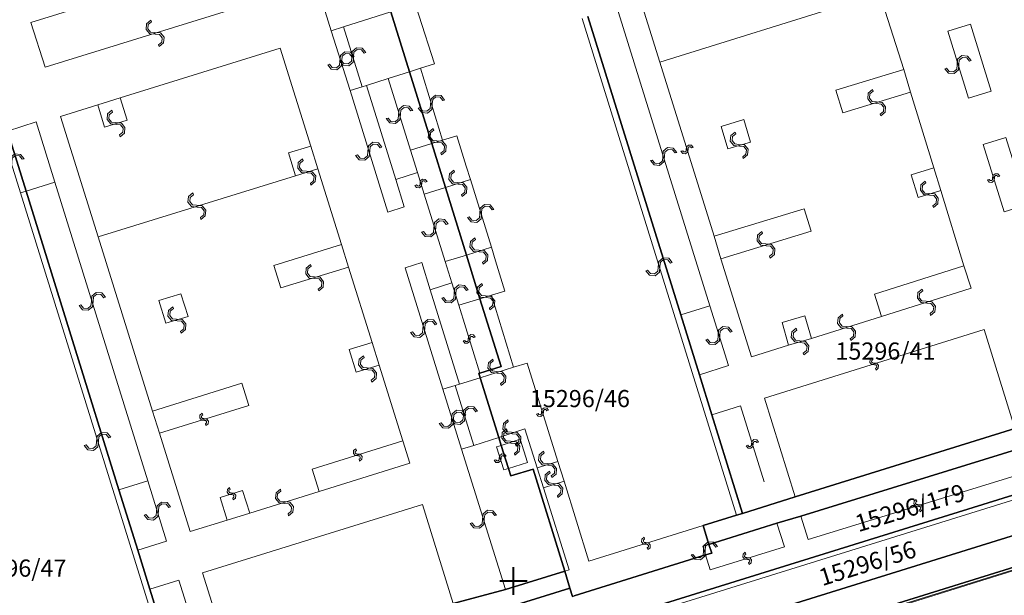
# Model space of a CAD drawing. Units: millimetres. Extents: x -1975572 to -463924, y -1296742 to -708671.
# Drawn here: x -939129 to -867359, y -1096782 to -1054825 of the extents above; entities that cross this region are included whole.
import ezdxf

# ---------------------------------------------------------------- set-up
doc = ezdxf.new("R2010")
doc.units = ezdxf.units.MM
for name, color, linetype in [('HASIET', 7, 'Continuous'), ('PL_Kataster', 7, 'Continuous'), ('POLOHOPIS', 7, 'Continuous')]:
    doc.layers.add(name, color=color, linetype=linetype)
doc.layers.add('K_hranice_parcel', color=7, linetype='Continuous', lineweight=25, true_color=0xbe9269)
for name, color, linetype, lineweight in [('K_hranice_parcel_E', 3, 'Continuous', 25), ('K_parc_cislo_pomocne', 7, 'Continuous', 0), ('K_sluckove_cary', 134, 'Continuous', 0)]:
    doc.layers.add(name, color=color, linetype=linetype, lineweight=lineweight)
doc.styles.get("Standard").update_dxf_attribs({"font": 'ic-simplex.shx', "width": 0.8})

# ---------------------------------------------------------------- blocks, each defined once
blk = doc.blocks.new('Kataster')
at = {"layer": 'K_hranice_parcel'}
for points in [[(-30.86, 59.34), (-46.86, 54.36), (-50.71, 53.15), (-52.94, 60.33), (-53.85, 63.24), (-55.21, 67.62), (-61.97, 89.36)], [(-76.35, 89.72), (-74.98, 85.34), (-73.36, 80.11), (-72.36, 76.91), (-70.83, 71.98), (-69.84, 68.8), (-68.3, 63.87), (-69.85, 63.38), (-69.93, 63.36), (-69.83, 63.04), (-68.47, 58.69), (-68.29, 58.11), (-67.77, 56.42), (-67.6, 55.88), (-65.97, 56.38), (-63.66, 48.94), (-67.97, 47.61), (-71.79, 46.58)], [(-91.66, 40.41), (-93.91, 47.63), (-94.79, 50.46), (-96.16, 54.87), (-102.93, 76.64), (-104.29, 81.02)], [(-61.97, 89.36), (-55.21, 67.62), (-53.85, 63.24), (-52.94, 60.33), (-50.71, 53.15), (-51.14, 53.02), (-53.57, 52.26), (-53.15, 50.89), (-52.95, 50.26), (-53.4, 50.12), (-62.97, 47.14)], [(-63.09, 47.1), (-63.28, 47.71), (-63.66, 48.94), (-65.97, 56.38), (-67.6, 55.88), (-67.77, 56.42), (-68.29, 58.11), (-68.47, 58.69), (-69.83, 63.04), (-69.93, 63.36), (-69.85, 63.38), (-68.3, 63.87), (-69.84, 68.8), (-70.83, 71.98), (-72.36, 76.91), (-73.36, 80.11), (-74.98, 85.34), (-76.35, 89.72)], [(-107.94, 25.26), (-80.41, 33.83), (-78.89, 34.3), (-76.56, 35.03), (-74.85, 35.56), (-73.61, 35.95), (-71.99, 36.45), (-27.57, 50.27), (-25.64, 50.88), (-5.1, 57.27), (-3.54, 57.76), (-0.11, 58.82), (0.27, 58.94), (0.68, 59.39), (2.55, 61.46), (3.26, 62.25), (14.96, 66.02), (15.27, 65.42), (99.54, 91.95)], [(-104.29, 81.02), (-102.93, 76.64), (-96.16, 54.87), (-94.79, 50.46), (-93.91, 47.63), (-91.66, 40.41), (-92.07, 40.28), (-94.52, 39.52), (-94.09, 38.13), (-93.9, 37.52), (-94.35, 37.38), (-103.91, 34.4)], [(-6.78, 62.01), (-90.3, 36.03), (-90.69, 37.3), (-91.23, 39.02), (-89.11, 39.68), (-87.39, 40.23), (-71.38, 45.2), (-67.58, 46.37), (-63.28, 47.71), (-63.09, 47.1), (-62.97, 47.14), (-53.4, 50.12), (-53.4, 50.12), (-52.95, 50.26), (-53.15, 50.89), (-48.19, 52.44), (-46.45, 52.96), (-30.42, 57.91)], [(-27.57, 50.27), (-71.99, 36.45), (-73.61, 35.95), (-74.85, 35.56), (-76.56, 35.03), (-78.89, 34.3), (-80.41, 33.83), (-107.94, 25.26)], [(-108.6, 27.4), (-89.46, 33.35), (-81.16, 35.93), (-79.54, 36.44), (-74.29, 38.07), (-72.68, 38.57), (-28.24, 52.39)]]:
    blk.add_lwpolyline(points, dxfattribs=at)
for points in [[(-90.3, 36.03), (-6.78, 62.01), (-6.68, 61.7), (-5.94, 59.33), (-26.31, 52.99), (-28.24, 52.39), (-72.68, 38.57), (-74.29, 38.07), (-75.07, 40.59), (-80.32, 38.97), (-79.54, 36.44), (-81.16, 35.93), (-89.46, 33.35), (-90.2, 35.72), (-90.3, 36.03)], [(-22.75, 61.83), (-22.32, 60.44), (-26.6, 59.1), (-30.42, 57.91), (-46.45, 52.96), (-48.19, 52.44), (-53.15, 50.89), (-53.57, 52.26), (-51.14, 53.02), (-50.71, 53.15), (-46.86, 54.36), (-30.86, 59.34), (-27.1, 60.48), (-22.75, 61.83)], [(-63.66, 48.94), (-63.28, 47.71), (-67.58, 46.37), (-71.38, 45.2), (-87.39, 40.23), (-89.11, 39.68), (-91.23, 39.02), (-91.66, 40.41), (-87.81, 41.62), (-71.79, 46.58), (-67.97, 47.61), (-63.66, 48.94)]]:
    blk.add_lwpolyline(points, close=True, dxfattribs=at)
at = {"layer": 'K_hranice_parcel_E'}
blk.add_lwpolyline([(-107.94, 25.26), (-80.41, 33.83), (-78.89, 34.3), (-76.56, 35.03), (-74.85, 35.56), (-73.61, 35.95), (-71.99, 36.45), (-27.57, 50.27)], dxfattribs=at)
at = {"layer": 'K_sluckove_cary'}
for points in [[(-56.76, 95.67), (-59.47, 94.83), (-56.74, 86.04)], [(-82.78, 95.08), (-80.68, 88.33)], [(-101.54, 85.67), (-102.59, 88.93), (-86.53, 93.92), (-85.5, 90.65)], [(-73.16, 85.91), (-75.45, 93.04)], [(-85.5, 90.65), (-101.54, 85.67)], [(-56.74, 86.04), (-42.36, 90.5)], [(-38.95, 85.51), (-40.7, 90.99)], [(-76.35, 89.72), (-79.79, 88.61)], [(-59.86, 90.06), (-53.08, 68.28)], [(-51.14, 53.02), (-62.4, 89.23)], [(-79.79, 88.61), (-80.68, 88.33)], [(-80.68, 88.33), (-79.31, 83.97)], [(-78.42, 84.25), (-79.79, 88.61)], [(-35.74, 88.31), (-34.09, 88.82), (-32.57, 83.93), (-34.22, 83.41)], [(-34.22, 83.41), (-35.74, 88.31)], [(-96.06, 83.45), (-84.41, 87.07), (-82.18, 79.92)], [(-74.98, 85.34), (-74.17, 85.6)], [(-74.17, 85.6), (-73.16, 85.91)], [(-72.56, 80.36), (-74.17, 85.6)], [(-56.74, 86.04), (-52.76, 73.35)], [(-43.9, 83.99), (-38.95, 85.51)], [(-38.46, 83.86), (-38.95, 85.51)], [(-78.1, 84.34), (-76.53, 84.84)], [(-74.98, 85.34), (-76.53, 84.84)], [(-76.53, 84.84), (-74.91, 79.62)], [(-79.31, 83.97), (-78.42, 84.25), (-78.1, 84.34), (-75.98, 77.5)], [(-43.38, 82.34), (-43.9, 83.99)], [(-95.55, 81.81), (-96.06, 83.45), (-97.7, 82.93)], [(-76.55, 75.11), (-79.31, 83.97)], [(-38.46, 83.86), (-43.38, 82.34)], [(-36.75, 78.33), (-38.46, 83.86)], [(-97.68, 73.3), (-100.42, 82.09), (-97.7, 82.93)], [(-97.7, 82.93), (-97.2, 81.3)], [(-50.61, 81.86), (-52.27, 81.36), (-51.78, 79.72)], [(-50.12, 80.22), (-50.61, 81.86)], [(-104.29, 81.02), (-102.19, 81.69)], [(-102.19, 81.69), (-100.82, 77.3), (-94.05, 55.53)], [(-97.2, 81.3), (-95.55, 81.81)], [(-103.34, 76.51), (-104.7, 80.89)], [(-70.84, 78.45), (-71.53, 80.68), (-72.56, 80.36)], [(-33.16, 80.04), (-31.51, 80.56), (-29.99, 75.63), (-31.64, 75.13)], [(-83.28, 77.76), (-83.79, 79.42), (-82.18, 79.92), (-81.66, 78.27)], [(-73.36, 80.11), (-74.91, 79.62)], [(-73.36, 80.11), (-72.56, 80.36)], [(-51.78, 79.72), (-50.12, 80.22)], [(-31.64, 75.13), (-33.16, 80.04)], [(-74.91, 79.62), (-74.4, 77.99)], [(-83.28, 77.76), (-81.66, 78.27)], [(-81.66, 78.27), (-79.93, 72.75)], [(-68.7, 71.57), (-69.01, 72.55), (-70.54, 77.48), (-70.84, 78.45)], [(-37.91, 76.17), (-38.41, 77.82), (-36.75, 78.33)], [(-36.75, 78.33), (-36.25, 76.68)], [(-97.68, 73.3), (-83.28, 77.76)], [(-75.98, 77.5), (-74.4, 77.99)], [(-74.4, 77.99), (-73.91, 76.43)], [(-102.93, 76.64), (-100.82, 77.3)], [(-75.98, 77.5), (-75.36, 75.5), (-76.55, 75.11)], [(-72.36, 76.91), (-73.91, 76.43)], [(-72.36, 76.91), (-70.54, 77.48)], [(-102.93, 76.64), (-103.34, 76.51)], [(-92.07, 40.28), (-103.34, 76.51)], [(-73.91, 76.43), (-72.38, 71.5)], [(-36.25, 76.68), (-37.91, 76.17)], [(-34.03, 69.56), (-34.56, 71.19), (-36.25, 76.68)], [(-45.71, 73.72), (-46.21, 75.36), (-52.76, 73.35), (-52.28, 71.71)], [(-93.71, 60.61), (-97.68, 73.3)], [(-52.28, 71.71), (-45.71, 73.72)], [(-84.86, 71.22), (-79.93, 72.75)], [(-79.93, 72.75), (-79.42, 71.11)], [(-70.83, 71.98), (-69.01, 72.55)], [(-70.83, 71.98), (-72.38, 71.5)], [(-84.35, 69.58), (-84.86, 71.22)], [(-79.42, 71.11), (-84.35, 69.58)], [(-79.42, 71.11), (-77.7, 65.61)], [(-75.3, 71.06), (-74.09, 71.43), (-73.48, 69.45)], [(-72.54, 62.2), (-75.3, 71.06)], [(-72.38, 71.5), (-71.9, 69.95), (-73.48, 69.45)], [(-67.39, 63.81), (-68.99, 69.06), (-68.02, 69.36), (-68.7, 71.57)], [(-45.68, 65.89), (-46.15, 67.54), (-47.82, 67.07), (-47.35, 65.42), (-50.04, 64.57), (-52.28, 71.71)], [(-40.57, 67.5), (-41.09, 69.12), (-34.56, 71.19)], [(-71.39, 68.33), (-71.9, 69.95)], [(-92.73, 67.01), (-93.25, 68.66), (-91.64, 69.16)], [(-91.64, 69.16), (-91.12, 67.51)], [(-73.48, 69.45), (-71.33, 62.57), (-71.65, 62.47)], [(-69.84, 68.8), (-68.99, 69.06)], [(-40.57, 67.5), (-34.03, 69.56)], [(-69.84, 68.8), (-71.39, 68.33)], [(-69.85, 63.38), (-71.39, 68.33)], [(-53.08, 68.28), (-55.21, 67.62)], [(-51.73, 63.93), (-53.08, 68.28)], [(-91.12, 67.51), (-92.73, 67.01)], [(-45.68, 65.89), (-40.57, 67.5)], [(-33.09, 66.55), (-49.1, 61.56)], [(-30.86, 59.34), (-33.09, 66.55)], [(-78.86, 63.44), (-79.37, 65.09), (-77.7, 65.61)], [(-77.7, 65.61), (-77.19, 63.96)], [(-47.35, 65.42), (-45.68, 65.89)], [(-77.19, 63.96), (-78.86, 63.44)], [(-77.19, 63.96), (-75.46, 58.43)], [(-66.39, 64.11), (-67.39, 63.81)], [(-64.16, 56.94), (-66.39, 64.11)], [(-53.85, 63.24), (-51.73, 63.93)], [(-69.83, 63.04), (-67.39, 63.81)], [(-93.71, 60.61), (-87.19, 62.64), (-86.69, 61.02)], [(-71.65, 62.47), (-72.54, 62.2)], [(-70.29, 58.1), (-71.65, 62.47)], [(-69.83, 63.04), (-71.33, 62.57)], [(-72.54, 62.2), (-71.18, 57.83)], [(-86.69, 61.02), (-93.2, 58.99)], [(-49.1, 61.56), (-46.86, 54.36)], [(-88.27, 52.66), (-90.96, 51.82), (-93.2, 58.99), (-93.71, 60.61)], [(-52.94, 60.33), (-50.86, 61)], [(-50.86, 61), (-49.13, 55.44)], [(-68.47, 58.69), (-66.56, 59.31)], [(-66.56, 59.31), (-65.67, 56.47)], [(-82.06, 56.38), (-75.46, 58.43)], [(-75.46, 58.43), (-74.95, 56.8), (-81.55, 54.75)], [(-68.47, 58.69), (-70.29, 58.1)], [(-68.29, 58.11), (-66.92, 58.55)], [(-66.92, 58.55), (-66.38, 56.87), (-67.77, 56.42)], [(-71.18, 57.83), (-70.29, 58.1)], [(-67.97, 47.61), (-71.18, 57.83)], [(-68.63, 58), (-68.29, 58.11)], [(-68.09, 56.32), (-68.63, 58)], [(-65.67, 56.47), (-64.16, 56.94)], [(-63.71, 55.5), (-64.16, 56.94)], [(-81.55, 54.75), (-82.06, 56.38)], [(-67.77, 56.42), (-68.09, 56.32)], [(-65.67, 56.47), (-65.22, 55.02)], [(-45.92, 51.24), (-29.89, 56.19)], [(-96.16, 54.87), (-94.05, 55.53)], [(-94.05, 55.53), (-92.68, 51.12)], [(-65.22, 55.02), (-63.71, 55.5)], [(-61.9, 49.68), (-63.71, 55.5)], [(-88.79, 54.32), (-87.14, 54.83)], [(-87.14, 54.83), (-86.62, 53.17)], [(-81.55, 54.75), (-86.62, 53.17)], [(-28.24, 52.39), (-28.98, 54.75), (-73.43, 40.92)], [(-63.66, 48.94), (-63.35, 49.04), (-65.22, 55.02)], [(-88.27, 52.66), (-88.79, 54.32)], [(-71.79, 46.58), (-74.02, 53.81), (-90.07, 48.81), (-88.32, 43.25)], [(-86.62, 53.17), (-88.27, 52.66)], [(-48.19, 52.44), (-47.65, 50.72)], [(-46.45, 52.96), (-45.92, 51.24)], [(-53.57, 52.26), (-61.9, 49.68)], [(-92.68, 51.12), (-94.79, 50.46)], [(-25.56, 50.63), (-27.5, 50.05), (-71.91, 36.19)], [(-53.15, 50.89), (-53.6, 50.75)], [(-53.6, 50.75), (-53.4, 50.12)], [(-47.65, 50.72), (-53.06, 49.03)], [(-53.06, 49.03), (-53.4, 50.12)], [(-91.78, 48.29), (-93.91, 47.63)], [(-90.05, 42.71), (-91.78, 48.29)]]:
    blk.add_lwpolyline(points, dxfattribs=at)
for points in [[(-93.546, 88.21), (-93.853, 88.238), (-94.051, 88.474), (-94.022, 88.783), (-93.784, 88.98), (-93.824, 89.107), (-94.141, 88.844), (-94.179, 88.434), (-93.915, 88.117), (-93.505, 88.08), (-93.199, 88.051), (-93.003, 87.815), (-93.031, 87.508), (-93.266, 87.31), (-93.227, 87.183), (-92.91, 87.446), (-92.872, 87.856), (-93.136, 88.173), (-93.546, 88.21)], [(-79.055, 86.456), (-79.028, 86.763), (-78.793, 86.962), (-78.484, 86.934), (-78.286, 86.697), (-78.159, 86.737), (-78.423, 87.053), (-78.833, 87.089), (-79.149, 86.825), (-79.185, 86.415), (-79.213, 86.109), (-79.448, 85.912), (-79.755, 85.939), (-79.954, 86.173), (-80.081, 86.133), (-79.817, 85.817), (-79.407, 85.781), (-79.091, 86.046), (-79.055, 86.456)], [(-80.045, 86.124), (-80.072, 85.817), (-80.307, 85.618), (-80.616, 85.646), (-80.814, 85.883), (-80.941, 85.843), (-80.677, 85.527), (-80.267, 85.491), (-79.951, 85.755), (-79.915, 86.165), (-79.887, 86.471), (-79.652, 86.668), (-79.345, 86.641), (-79.146, 86.407), (-79.019, 86.447), (-79.283, 86.763), (-79.693, 86.799), (-80.009, 86.534), (-80.045, 86.124)], [(-34.93, 85.886), (-34.902, 86.193), (-34.666, 86.391), (-34.357, 86.362), (-34.16, 86.124), (-34.032, 86.164), (-34.296, 86.481), (-34.706, 86.518), (-35.023, 86.255), (-35.06, 85.845), (-35.089, 85.539), (-35.325, 85.343), (-35.632, 85.371), (-35.83, 85.606), (-35.958, 85.567), (-35.694, 85.25), (-35.284, 85.212), (-34.967, 85.476), (-34.93, 85.886)], [(-40.946, 83.15), (-41.253, 83.179), (-41.45, 83.414), (-41.421, 83.723), (-41.183, 83.92), (-41.223, 84.048), (-41.54, 83.785), (-41.578, 83.375), (-41.315, 83.058), (-40.905, 83.02), (-40.6, 82.991), (-40.403, 82.755), (-40.432, 82.448), (-40.667, 82.25), (-40.628, 82.122), (-40.311, 82.385), (-40.273, 82.795), (-40.536, 83.112), (-40.946, 83.15)], [(-73.315, 83.005), (-73.286, 83.313), (-73.05, 83.51), (-72.741, 83.48), (-72.544, 83.242), (-72.417, 83.281), (-72.679, 83.599), (-73.089, 83.638), (-73.407, 83.375), (-73.445, 82.965), (-73.475, 82.66), (-73.711, 82.464), (-74.018, 82.493), (-74.215, 82.729), (-74.343, 82.689), (-74.081, 82.372), (-73.671, 82.333), (-73.353, 82.595), (-73.315, 83.005)], [(-75.77, 82.204), (-75.798, 81.897), (-76.034, 81.699), (-76.343, 81.728), (-76.54, 81.966), (-76.667, 81.926), (-76.404, 81.609), (-75.994, 81.572), (-75.677, 81.835), (-75.64, 82.245), (-75.611, 82.551), (-75.375, 82.747), (-75.068, 82.719), (-74.87, 82.484), (-74.743, 82.523), (-75.006, 82.84), (-75.416, 82.878), (-75.733, 82.614), (-75.77, 82.204)], [(-96.349, 81.505), (-96.042, 81.476), (-95.845, 81.241), (-95.874, 80.932), (-96.112, 80.735), (-96.072, 80.607), (-95.755, 80.87), (-95.717, 81.28), (-95.98, 81.597), (-96.39, 81.635), (-96.695, 81.664), (-96.892, 81.9), (-96.863, 82.207), (-96.628, 82.405), (-96.667, 82.533), (-96.984, 82.27), (-97.022, 81.86), (-96.759, 81.543), (-96.349, 81.505)], [(-72.934, 80.185), (-72.627, 80.157), (-72.429, 79.922), (-72.457, 79.613), (-72.694, 79.416), (-72.654, 79.288), (-72.338, 79.552), (-72.301, 79.962), (-72.565, 80.278), (-72.975, 80.315), (-73.281, 80.343), (-73.478, 80.579), (-73.45, 80.886), (-73.215, 81.084), (-73.255, 81.212), (-73.571, 80.948), (-73.608, 80.538), (-73.344, 80.222), (-72.934, 80.185)], [(-50.925, 79.919), (-50.618, 79.889), (-50.422, 79.652), (-50.454, 79.343), (-50.692, 79.148), (-50.654, 79.02), (-50.335, 79.281), (-50.294, 79.69), (-50.554, 80.009), (-50.964, 80.05), (-51.27, 80.082), (-51.464, 80.319), (-51.434, 80.626), (-51.197, 80.822), (-51.235, 80.95), (-51.554, 80.689), (-51.595, 80.279), (-51.335, 79.961), (-50.925, 79.919)], [(-77.88, 79.566), (-77.852, 79.873), (-77.617, 80.071), (-77.308, 80.042), (-77.111, 79.805), (-76.983, 79.845), (-77.246, 80.161), (-77.657, 80.199), (-77.973, 79.935), (-78.01, 79.525), (-78.039, 79.219), (-78.274, 79.023), (-78.581, 79.05), (-78.779, 79.285), (-78.907, 79.246), (-78.644, 78.929), (-78.233, 78.892), (-77.917, 79.156), (-77.88, 79.566)], [(-56.52, 79.144), (-56.548, 78.837), (-56.783, 78.639), (-57.092, 78.668), (-57.29, 78.905), (-57.417, 78.865), (-57.154, 78.549), (-56.743, 78.511), (-56.427, 78.775), (-56.39, 79.185), (-56.361, 79.491), (-56.126, 79.687), (-55.819, 79.66), (-55.62, 79.424), (-55.493, 79.464), (-55.756, 79.781), (-56.167, 79.818), (-56.483, 79.554), (-56.52, 79.144)], [(-54.804, 79.668), (-54.814, 79.565), (-54.895, 79.499), (-54.996, 79.508), (-55.063, 79.587), (-55.19, 79.547), (-55.057, 79.388), (-54.854, 79.369), (-54.696, 79.502), (-54.677, 79.708), (-54.669, 79.811), (-54.589, 79.876), (-54.487, 79.868), (-54.422, 79.788), (-54.294, 79.828), (-54.425, 79.984), (-54.629, 80.003), (-54.786, 79.871), (-54.804, 79.668)], [(-103.97, 78.726), (-103.942, 79.033), (-103.706, 79.231), (-103.397, 79.202), (-103.2, 78.965), (-103.073, 79.004), (-103.336, 79.321), (-103.746, 79.359), (-104.063, 79.095), (-104.1, 78.685), (-104.129, 78.379), (-104.365, 78.183), (-104.672, 78.211), (-104.87, 78.446), (-104.997, 78.406), (-104.734, 78.09), (-104.324, 78.052), (-104.007, 78.316), (-103.97, 78.726)], [(-82.444, 77.965), (-82.137, 77.938), (-81.938, 77.703), (-81.966, 77.394), (-82.202, 77.196), (-82.162, 77.069), (-81.846, 77.333), (-81.81, 77.744), (-82.075, 78.059), (-82.485, 78.095), (-82.791, 78.123), (-82.988, 78.358), (-82.962, 78.665), (-82.727, 78.864), (-82.767, 78.991), (-83.083, 78.727), (-83.119, 78.316), (-82.854, 78.001), (-82.444, 77.965)], [(-74.209, 77.183), (-74.219, 77.08), (-74.3, 77.014), (-74.401, 77.023), (-74.468, 77.102), (-74.595, 77.062), (-74.462, 76.903), (-74.259, 76.884), (-74.1, 77.017), (-74.082, 77.223), (-74.074, 77.326), (-73.994, 77.391), (-73.892, 77.383), (-73.827, 77.303), (-73.699, 77.343), (-73.83, 77.499), (-74.034, 77.518), (-74.191, 77.386), (-74.209, 77.183)], [(-71.424, 77.145), (-71.117, 77.117), (-70.918, 76.883), (-70.947, 76.574), (-71.183, 76.376), (-71.143, 76.248), (-70.827, 76.512), (-70.791, 76.923), (-71.055, 77.239), (-71.465, 77.275), (-71.771, 77.303), (-71.968, 77.538), (-71.941, 77.845), (-71.706, 78.044), (-71.746, 78.172), (-72.062, 77.908), (-72.099, 77.497), (-71.834, 77.181), (-71.424, 77.145)], [(-32.346, 77.612), (-32.336, 77.715), (-32.254, 77.78), (-32.153, 77.771), (-32.087, 77.692), (-31.959, 77.731), (-32.092, 77.89), (-32.295, 77.911), (-32.454, 77.778), (-32.473, 77.572), (-32.482, 77.47), (-32.561, 77.405), (-32.664, 77.413), (-32.729, 77.493), (-32.857, 77.454), (-32.726, 77.297), (-32.522, 77.277), (-32.365, 77.409), (-32.346, 77.612)], [(-37.105, 76.475), (-37.413, 76.504), (-37.61, 76.74), (-37.58, 77.049), (-37.342, 77.246), (-37.381, 77.373), (-37.699, 77.111), (-37.738, 76.701), (-37.475, 76.383), (-37.065, 76.345), (-36.76, 76.315), (-36.564, 76.079), (-36.593, 75.772), (-36.829, 75.575), (-36.789, 75.447), (-36.472, 75.709), (-36.433, 76.119), (-36.695, 76.437), (-37.105, 76.475)], [(-90.454, 75.48), (-90.147, 75.451), (-89.949, 75.216), (-89.979, 74.907), (-90.216, 74.71), (-90.176, 74.582), (-89.86, 74.845), (-89.822, 75.256), (-90.085, 75.572), (-90.495, 75.61), (-90.8, 75.639), (-90.997, 75.875), (-90.969, 76.182), (-90.733, 76.38), (-90.773, 76.508), (-91.09, 76.245), (-91.128, 75.834), (-90.864, 75.518), (-90.454, 75.48)], [(-69.723, 75.035), (-69.695, 75.342), (-69.459, 75.54), (-69.15, 75.511), (-68.953, 75.273), (-68.826, 75.313), (-69.089, 75.63), (-69.499, 75.667), (-69.816, 75.404), (-69.854, 74.994), (-69.882, 74.688), (-70.118, 74.492), (-70.425, 74.52), (-70.623, 74.755), (-70.751, 74.716), (-70.487, 74.399), (-70.077, 74.361), (-69.76, 74.625), (-69.723, 75.035)], [(-73.195, 73.939), (-73.223, 73.632), (-73.459, 73.434), (-73.768, 73.463), (-73.965, 73.701), (-74.092, 73.661), (-73.829, 73.344), (-73.419, 73.307), (-73.102, 73.57), (-73.065, 73.98), (-73.036, 74.286), (-72.8, 74.482), (-72.493, 74.454), (-72.295, 74.219), (-72.168, 74.258), (-72.431, 74.575), (-72.841, 74.613), (-73.158, 74.349), (-73.195, 73.939)], [(-69.894, 72.215), (-69.587, 72.187), (-69.388, 71.953), (-69.417, 71.644), (-69.653, 71.446), (-69.613, 71.318), (-69.297, 71.582), (-69.261, 71.993), (-69.525, 72.309), (-69.935, 72.345), (-70.241, 72.373), (-70.438, 72.608), (-70.411, 72.915), (-70.176, 73.114), (-70.216, 73.242), (-70.532, 72.978), (-70.569, 72.567), (-70.304, 72.251), (-69.894, 72.215)], [(-48.97, 72.665), (-48.663, 72.635), (-48.466, 72.399), (-48.496, 72.09), (-48.734, 71.894), (-48.695, 71.766), (-48.377, 72.028), (-48.338, 72.438), (-48.6, 72.756), (-49.01, 72.795), (-49.315, 72.825), (-49.511, 73.062), (-49.481, 73.369), (-49.245, 73.566), (-49.284, 73.694), (-49.602, 73.432), (-49.642, 73.022), (-49.38, 72.704), (-48.97, 72.665)], [(-56.72, 71.151), (-56.692, 71.458), (-56.457, 71.656), (-56.147, 71.627), (-55.95, 71.39), (-55.823, 71.43), (-56.086, 71.746), (-56.496, 71.784), (-56.813, 71.52), (-56.85, 71.11), (-56.879, 70.804), (-57.114, 70.608), (-57.421, 70.636), (-57.62, 70.871), (-57.747, 70.831), (-57.484, 70.515), (-57.074, 70.477), (-56.757, 70.741), (-56.72, 71.151)], [(-81.911, 70.395), (-82.218, 70.423), (-82.416, 70.659), (-82.387, 70.968), (-82.149, 71.165), (-82.189, 71.292), (-82.506, 71.029), (-82.543, 70.619), (-82.28, 70.302), (-81.87, 70.265), (-81.564, 70.236), (-81.368, 70), (-81.396, 69.693), (-81.631, 69.495), (-81.592, 69.368), (-81.275, 69.631), (-81.237, 70.041), (-81.501, 70.358), (-81.911, 70.395)], [(-71.595, 69.166), (-71.568, 69.473), (-71.333, 69.672), (-71.024, 69.644), (-70.826, 69.408), (-70.699, 69.448), (-70.963, 69.764), (-71.374, 69.8), (-71.689, 69.535), (-71.725, 69.125), (-71.753, 68.819), (-71.988, 68.622), (-72.295, 68.648), (-72.494, 68.883), (-72.621, 68.843), (-72.357, 68.527), (-71.946, 68.491), (-71.631, 68.756), (-71.595, 69.166)], [(-69.39, 68.88), (-69.083, 68.85), (-68.886, 68.614), (-68.916, 68.305), (-69.154, 68.109), (-69.115, 67.981), (-68.797, 68.243), (-68.758, 68.653), (-69.02, 68.971), (-69.43, 69.01), (-69.735, 69.04), (-69.931, 69.277), (-69.901, 69.584), (-69.665, 69.781), (-69.704, 69.909), (-70.022, 69.647), (-70.062, 69.237), (-69.8, 68.919), (-69.39, 68.88)], [(-98.168, 68.585), (-98.196, 68.278), (-98.431, 68.08), (-98.74, 68.109), (-98.937, 68.346), (-99.065, 68.306), (-98.802, 67.99), (-98.391, 67.952), (-98.075, 68.216), (-98.037, 68.626), (-98.009, 68.931), (-97.773, 69.128), (-97.466, 69.1), (-97.268, 68.865), (-97.14, 68.905), (-97.404, 69.221), (-97.814, 69.259), (-98.131, 68.995), (-98.168, 68.585)], [(-37.274, 68.48), (-36.967, 68.453), (-36.768, 68.219), (-36.796, 67.909), (-37.032, 67.711), (-36.992, 67.584), (-36.676, 67.848), (-36.64, 68.259), (-36.905, 68.574), (-37.315, 68.61), (-37.621, 68.638), (-37.818, 68.872), (-37.792, 69.18), (-37.557, 69.379), (-37.597, 69.506), (-37.913, 69.242), (-37.949, 68.831), (-37.684, 68.516), (-37.274, 68.48)], [(-91.951, 67.31), (-92.258, 67.338), (-92.456, 67.574), (-92.427, 67.883), (-92.19, 68.08), (-92.229, 68.207), (-92.546, 67.944), (-92.584, 67.534), (-92.32, 67.217), (-91.91, 67.18), (-91.604, 67.151), (-91.408, 66.915), (-91.436, 66.608), (-91.671, 66.41), (-91.631, 66.283), (-91.315, 66.546), (-91.277, 66.956), (-91.541, 67.273), (-91.951, 67.31)], [(-43.099, 66.645), (-42.792, 66.618), (-42.593, 66.384), (-42.621, 66.074), (-42.857, 65.876), (-42.817, 65.749), (-42.501, 66.013), (-42.465, 66.424), (-42.73, 66.739), (-43.14, 66.775), (-43.446, 66.803), (-43.643, 67.037), (-43.617, 67.345), (-43.382, 67.544), (-43.423, 67.671), (-43.738, 67.407), (-43.774, 66.996), (-43.509, 66.681), (-43.099, 66.645)], [(-73.87, 66.656), (-73.842, 66.963), (-73.607, 67.161), (-73.298, 67.132), (-73.101, 66.895), (-72.973, 66.935), (-73.236, 67.251), (-73.647, 67.289), (-73.963, 67.025), (-74, 66.615), (-74.029, 66.309), (-74.264, 66.113), (-74.571, 66.14), (-74.769, 66.375), (-74.897, 66.336), (-74.634, 66.019), (-74.223, 65.982), (-73.907, 66.246), (-73.87, 66.656)], [(-52.355, 66.131), (-52.327, 66.438), (-52.091, 66.636), (-51.782, 66.607), (-51.585, 66.369), (-51.458, 66.409), (-51.721, 66.726), (-52.131, 66.763), (-52.448, 66.5), (-52.485, 66.09), (-52.514, 65.784), (-52.75, 65.588), (-53.057, 65.616), (-53.255, 65.851), (-53.382, 65.812), (-53.119, 65.495), (-52.709, 65.457), (-52.392, 65.721), (-52.355, 66.131)], [(-70.566, 65.882), (-70.556, 65.985), (-70.475, 66.05), (-70.374, 66.042), (-70.307, 65.962), (-70.179, 66.002), (-70.312, 66.161), (-70.515, 66.181), (-70.674, 66.048), (-70.693, 65.842), (-70.701, 65.74), (-70.781, 65.675), (-70.884, 65.683), (-70.949, 65.763), (-71.076, 65.723), (-70.946, 65.567), (-70.742, 65.547), (-70.584, 65.679), (-70.566, 65.882)], [(-46.491, 65.604), (-46.184, 65.568), (-45.993, 65.327), (-46.03, 65.019), (-46.272, 64.828), (-46.236, 64.7), (-45.913, 64.955), (-45.864, 65.364), (-46.119, 65.687), (-46.528, 65.736), (-46.833, 65.772), (-47.023, 66.013), (-46.986, 66.319), (-46.746, 66.511), (-46.782, 66.64), (-47.106, 66.385), (-47.154, 65.976), (-46.9, 65.653), (-46.491, 65.604)], [(-78.051, 63.75), (-78.358, 63.778), (-78.556, 64.013), (-78.527, 64.322), (-78.29, 64.52), (-78.33, 64.647), (-78.646, 64.384), (-78.684, 63.973), (-78.42, 63.657), (-78.01, 63.62), (-77.704, 63.591), (-77.508, 63.356), (-77.535, 63.049), (-77.77, 62.85), (-77.731, 62.723), (-77.414, 62.986), (-77.377, 63.397), (-77.641, 63.713), (-78.051, 63.75)], [(-68.584, 63.375), (-68.277, 63.348), (-68.078, 63.114), (-68.105, 62.805), (-68.342, 62.606), (-68.301, 62.479), (-67.986, 62.744), (-67.95, 63.154), (-68.215, 63.47), (-68.625, 63.505), (-68.931, 63.532), (-69.129, 63.767), (-69.102, 64.074), (-68.868, 64.274), (-68.908, 64.401), (-69.223, 64.136), (-69.259, 63.726), (-68.994, 63.411), (-68.584, 63.375)], [(-41.122, 64.109), (-41.225, 64.119), (-41.29, 64.2), (-41.282, 64.301), (-41.202, 64.368), (-41.242, 64.495), (-41.401, 64.363), (-41.421, 64.16), (-41.288, 64.001), (-41.082, 63.982), (-40.98, 63.974), (-40.915, 63.894), (-40.923, 63.791), (-41.003, 63.726), (-40.963, 63.599), (-40.807, 63.729), (-40.787, 63.934), (-40.919, 64.091), (-41.122, 64.109)], [(-89.972, 60.059), (-90.075, 60.069), (-90.14, 60.15), (-90.132, 60.251), (-90.053, 60.318), (-90.092, 60.445), (-90.251, 60.313), (-90.271, 60.11), (-90.138, 59.951), (-89.932, 59.932), (-89.83, 59.924), (-89.765, 59.844), (-89.773, 59.741), (-89.853, 59.676), (-89.813, 59.549), (-89.657, 59.679), (-89.637, 59.884), (-89.769, 60.041), (-89.972, 60.059)], [(-71.91, 59.989), (-71.938, 59.682), (-72.173, 59.484), (-72.482, 59.513), (-72.68, 59.75), (-72.807, 59.71), (-72.544, 59.394), (-72.134, 59.356), (-71.817, 59.62), (-71.78, 60.03), (-71.751, 60.336), (-71.516, 60.532), (-71.209, 60.504), (-71.01, 60.269), (-70.883, 60.309), (-71.146, 60.626), (-71.556, 60.663), (-71.873, 60.399), (-71.91, 59.989)], [(-70.92, 60.311), (-70.892, 60.618), (-70.657, 60.816), (-70.348, 60.787), (-70.15, 60.55), (-70.023, 60.59), (-70.286, 60.906), (-70.696, 60.944), (-71.013, 60.68), (-71.05, 60.27), (-71.079, 59.964), (-71.314, 59.768), (-71.621, 59.796), (-71.82, 60.031), (-71.947, 59.991), (-71.684, 59.674), (-71.274, 59.637), (-70.957, 59.901), (-70.92, 60.311)], [(-65.221, 60.552), (-65.211, 60.655), (-65.13, 60.72), (-65.029, 60.712), (-64.962, 60.632), (-64.834, 60.672), (-64.967, 60.831), (-65.17, 60.851), (-65.329, 60.718), (-65.348, 60.512), (-65.356, 60.41), (-65.436, 60.345), (-65.539, 60.353), (-65.604, 60.433), (-65.731, 60.393), (-65.601, 60.237), (-65.397, 60.217), (-65.239, 60.349), (-65.221, 60.552)], [(-67.489, 58.95), (-67.181, 58.926), (-66.98, 58.693), (-67.005, 58.384), (-67.24, 58.184), (-67.199, 58.057), (-66.885, 58.324), (-66.853, 58.734), (-67.12, 59.048), (-67.531, 59.08), (-67.837, 59.105), (-68.036, 59.338), (-68.012, 59.645), (-67.78, 59.846), (-67.821, 59.974), (-68.134, 59.706), (-68.167, 59.296), (-67.899, 58.982), (-67.489, 58.95)], [(-97.655, 58.421), (-97.627, 58.728), (-97.392, 58.926), (-97.083, 58.897), (-96.885, 58.66), (-96.758, 58.7), (-97.021, 59.016), (-97.431, 59.054), (-97.748, 58.79), (-97.785, 58.38), (-97.814, 58.074), (-98.049, 57.878), (-98.356, 57.906), (-98.555, 58.141), (-98.682, 58.101), (-98.419, 57.784), (-98.009, 57.747), (-97.692, 58.011), (-97.655, 58.421)], [(-67.579, 58.28), (-67.272, 58.255), (-67.071, 58.022), (-67.097, 57.712), (-67.333, 57.513), (-67.292, 57.386), (-66.978, 57.652), (-66.944, 58.062), (-67.21, 58.377), (-67.621, 58.41), (-67.927, 58.436), (-68.125, 58.67), (-68.1, 58.977), (-67.867, 59.177), (-67.908, 59.305), (-68.222, 59.038), (-68.256, 58.628), (-67.989, 58.314), (-67.579, 58.28)], [(-50.049, 58.193), (-50.059, 58.09), (-50.14, 58.025), (-50.241, 58.033), (-50.308, 58.113), (-50.436, 58.073), (-50.303, 57.914), (-50.1, 57.894), (-49.941, 58.027), (-49.922, 58.233), (-49.914, 58.335), (-49.834, 58.4), (-49.731, 58.392), (-49.666, 58.312), (-49.539, 58.352), (-49.669, 58.508), (-49.873, 58.528), (-50.031, 58.396), (-50.049, 58.193)], [(-78.733, 57.351), (-78.63, 57.341), (-78.565, 57.259), (-78.573, 57.158), (-78.653, 57.092), (-78.613, 56.964), (-78.454, 57.097), (-78.434, 57.3), (-78.567, 57.459), (-78.773, 57.478), (-78.875, 57.486), (-78.94, 57.566), (-78.932, 57.669), (-78.852, 57.734), (-78.892, 57.861), (-79.048, 57.731), (-79.068, 57.527), (-78.936, 57.369), (-78.733, 57.351)], [(-68.306, 57.187), (-68.297, 57.291), (-68.216, 57.357), (-68.115, 57.349), (-68.048, 57.27), (-67.921, 57.311), (-68.055, 57.469), (-68.258, 57.487), (-68.416, 57.353), (-68.433, 57.147), (-68.44, 57.044), (-68.52, 56.978), (-68.622, 56.985), (-68.688, 57.065), (-68.815, 57.024), (-68.683, 56.869), (-68.479, 56.851), (-68.323, 56.985), (-68.306, 57.187)], [(-64.889, 56.655), (-64.582, 56.627), (-64.384, 56.392), (-64.413, 56.083), (-64.65, 55.885), (-64.61, 55.758), (-64.294, 56.021), (-64.256, 56.431), (-64.52, 56.748), (-64.93, 56.785), (-65.236, 56.814), (-65.432, 57.049), (-65.405, 57.356), (-65.169, 57.555), (-65.209, 57.682), (-65.526, 57.419), (-65.563, 57.009), (-65.299, 56.692), (-64.889, 56.655)], [(-64.439, 55.21), (-64.132, 55.184), (-63.932, 54.95), (-63.959, 54.641), (-64.195, 54.442), (-64.154, 54.315), (-63.84, 54.58), (-63.805, 54.99), (-64.07, 55.305), (-64.48, 55.34), (-64.786, 55.367), (-64.984, 55.601), (-64.958, 55.908), (-64.725, 56.108), (-64.765, 56.235), (-65.08, 55.97), (-65.115, 55.56), (-64.849, 55.245), (-64.439, 55.21)], [(-87.938, 54.521), (-87.835, 54.511), (-87.77, 54.429), (-87.779, 54.328), (-87.858, 54.262), (-87.819, 54.134), (-87.66, 54.267), (-87.639, 54.47), (-87.772, 54.629), (-87.978, 54.648), (-88.08, 54.657), (-88.145, 54.737), (-88.137, 54.839), (-88.057, 54.904), (-88.096, 55.032), (-88.253, 54.902), (-88.273, 54.697), (-88.141, 54.54), (-87.938, 54.521)], [(-84.111, 54.01), (-84.418, 54.038), (-84.616, 54.273), (-84.587, 54.582), (-84.35, 54.779), (-84.39, 54.907), (-84.707, 54.643), (-84.744, 54.233), (-84.48, 53.917), (-84.07, 53.88), (-83.764, 53.851), (-83.568, 53.616), (-83.595, 53.309), (-83.83, 53.111), (-83.79, 52.983), (-83.474, 53.247), (-83.437, 53.657), (-83.701, 53.973), (-84.111, 54.01)], [(-93.415, 53.299), (-93.443, 52.992), (-93.679, 52.794), (-93.988, 52.823), (-94.185, 53.06), (-94.312, 53.021), (-94.049, 52.704), (-93.639, 52.666), (-93.322, 52.93), (-93.285, 53.34), (-93.256, 53.646), (-93.021, 53.842), (-92.713, 53.814), (-92.515, 53.579), (-92.388, 53.619), (-92.651, 53.935), (-93.061, 53.973), (-93.378, 53.709), (-93.415, 53.299)], [(-37.878, 53.661), (-37.775, 53.651), (-37.71, 53.569), (-37.719, 53.468), (-37.798, 53.402), (-37.759, 53.274), (-37.6, 53.407), (-37.579, 53.61), (-37.712, 53.769), (-37.918, 53.788), (-38.02, 53.797), (-38.085, 53.877), (-38.077, 53.979), (-37.997, 54.044), (-38.036, 54.172), (-38.192, 54.042), (-38.213, 53.837), (-38.081, 53.68), (-37.878, 53.661)], [(-69.525, 52.746), (-69.498, 53.053), (-69.263, 53.252), (-68.954, 53.224), (-68.756, 52.987), (-68.629, 53.027), (-68.893, 53.343), (-69.303, 53.379), (-69.619, 53.115), (-69.655, 52.705), (-69.683, 52.399), (-69.918, 52.202), (-70.225, 52.229), (-70.424, 52.463), (-70.551, 52.423), (-70.287, 52.108), (-69.877, 52.071), (-69.561, 52.336), (-69.525, 52.746)], [(-57.762, 51.024), (-57.865, 51.034), (-57.93, 51.116), (-57.921, 51.217), (-57.842, 51.283), (-57.882, 51.411), (-58.04, 51.278), (-58.061, 51.075), (-57.928, 50.916), (-57.722, 50.897), (-57.62, 50.888), (-57.555, 50.809), (-57.563, 50.706), (-57.643, 50.641), (-57.604, 50.513), (-57.447, 50.644), (-57.427, 50.848), (-57.559, 51.006), (-57.762, 51.024)], [(-53.55, 50.409), (-53.576, 50.102), (-53.81, 49.902), (-54.12, 49.929), (-54.318, 50.165), (-54.445, 50.125), (-54.18, 49.81), (-53.77, 49.775), (-53.455, 50.04), (-53.42, 50.45), (-53.393, 50.756), (-53.159, 50.954), (-52.851, 50.928), (-52.652, 50.694), (-52.524, 50.735), (-52.79, 51.05), (-53.2, 51.085), (-53.515, 50.819), (-53.55, 50.409)], [(-50.382, 49.929), (-50.485, 49.939), (-50.55, 50.02), (-50.542, 50.121), (-50.463, 50.188), (-50.503, 50.315), (-50.661, 50.182), (-50.681, 49.979), (-50.548, 49.821), (-50.342, 49.802), (-50.24, 49.794), (-50.175, 49.714), (-50.183, 49.611), (-50.262, 49.546), (-50.222, 49.419), (-50.066, 49.549), (-50.047, 49.754), (-50.179, 49.911), (-50.382, 49.929)]]:
    blk.add_lwpolyline(points, close=True, dxfattribs=at)
at = {"layer": 'K_parc_cislo_pomocne'}
for s, p in [('15296/41', (-43.934, 64.358)), ('15296/46', (-66.204, 60.894)), ('15296/47', (-107.276, 48.535))]:
    blk.add_text(s, height=1.25, dxfattribs=at).set_placement(p)
for s, rotation, p in [('15296/179', 16.66737, (-42.259, 51.775)), ('15296/56', 17.2626, (-44.894, 47.844))]:
    blk.add_text(s, height=1.25, rotation=rotation, dxfattribs=at).set_placement(p)

msp = doc.modelspace()

# ---------------------------------------------------------------- linework, layer by layer
at = {"layer": 'HASIET', "color": 7, "linetype": 'Continuous', "lineweight": 40}
for p, q in [((-903128, -1096742), (-903128, -1094742)), ((-902128, -1095742), (-904128, -1095742))]:
    msp.add_line(p, q, dxfattribs=at)
at = {"layer": 'POLOHOPIS', "color": 7, "linetype": 'Continuous', "lineweight": 20, "flags": 128}
msp.add_lwpolyline([(-905851, -1107121), (-866788, -1094957), (-839027, -1086274, 0.481045), (-832395, -1075773)], format="xyb", dxfattribs=at)

# ---------------------------------------------------------------- block references
at = {"layer": 'PL_Kataster', "xscale": 1000, "yscale": 1000, "zscale": 1000}
msp.add_blockref('Kataster', (-835738, -1143962), dxfattribs=at)

doc.saveas('drawing.dxf')
